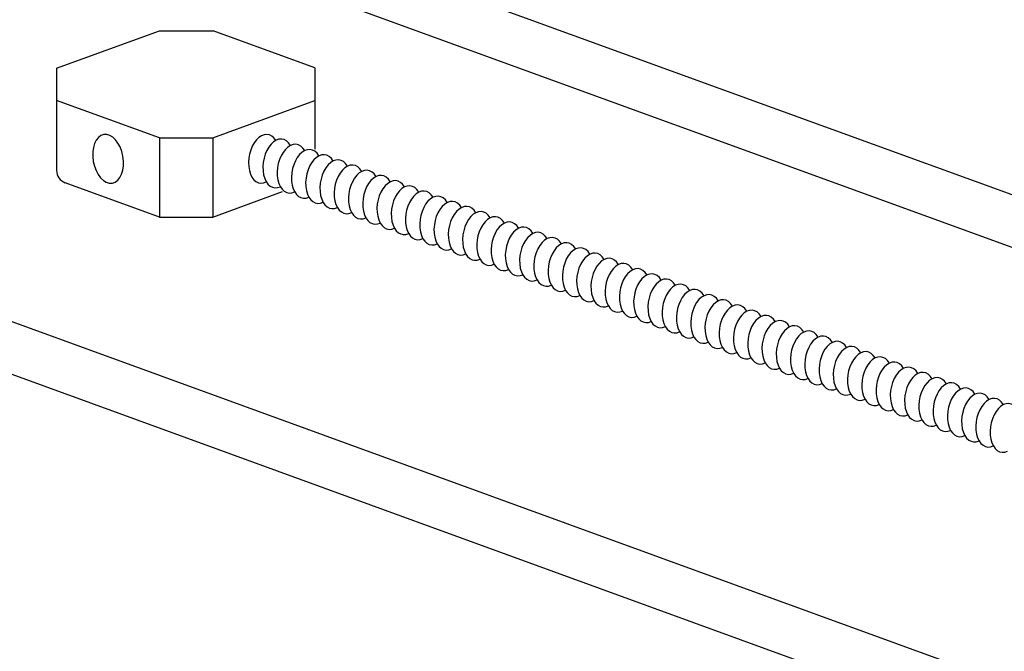
# Model space of a CAD drawing. Extents: x 496.9 to 505.4, y 218.2 to 229.2.
# Drawn here: x 499.1 to 499.9, y 226.5 to 227.1 of the extents above; entities that cross this region are included whole.
import ezdxf

# ---------------------------------------------------------------- set-up
doc = ezdxf.new("R2010")
doc.units = 0
doc.header["$MEASUREMENT"] = 0
doc.layers.get('0').update_dxf_attribs({"linetype": 'CONTINUOUS'})

msp = doc.modelspace()

# ---------------------------------------------------------------- linework, layer by layer
for p, q in [((502.64686, 225.91864), (498.85801, 227.29766)), ((502.64686, 225.87064), (498.85801, 227.24966)), ((499.08447, 227.01448), (499.17776, 227.04843)), ((499.17776, 227.04843), (499.22654, 227.04836)), ((499.31909, 227.01468), (499.22654, 227.04836)), ((501.7403, 225.75471), (498.2487, 227.02554)), ((499.08447, 227.01448), (499.08447, 226.98516)), ((499.31909, 227.01468), (499.31909, 226.94084)), ((499.17776, 226.9512), (499.08447, 226.98516)), ((499.08447, 226.98516), (499.08447, 226.92156)), ((499.22635, 226.9512), (499.31909, 226.98496)), ((499.17776, 226.9512), (499.17776, 226.8792)), ((499.17776, 226.9512), (499.22615, 226.95113)), ((499.22635, 226.9512), (499.22635, 226.8792)), ((499.17776, 226.8792), (499.09236, 226.91028)), ((499.22635, 226.8792), (499.28971, 226.90226)), ((499.17776, 226.8792), (499.22618, 226.87913)), ((501.26299, 225.97643), (498.91824, 226.82985))]:
    msp.add_line(p, q)
msp.add_arc((499.09647, 226.92156), 0.012, 180.00012, 250.00007)
at = {"extrusion": (0, 0, -1)}
msp.add_ellipse((499.13122, 226.93208), major_axis=(-0.00388, 0.02201), ratio=0.610974, dxfattribs=at)
for centre, start_param, end_param in [((499.27272, 226.93208), 5.673457, 9.862248), ((499.28578, 226.92782), 5.652528, 9.840799), ((499.29873, 226.92311), 5.652528, 9.840799), ((499.31168, 226.9184), 5.652528, 9.840799), ((499.32462, 226.91368), 5.652528, 9.840799), ((499.33757, 226.90897), 5.652528, 9.840799), ((499.35052, 226.90426), 5.652528, 9.840799), ((499.36347, 226.89955), 5.652528, 9.840799), ((499.37641, 226.89483), 5.652528, 9.840799), ((499.38936, 226.89012), 5.652528, 9.840799), ((499.40231, 226.88541), 5.652528, 9.840799), ((499.41526, 226.8807), 5.652528, 9.840799), ((499.42821, 226.87598), 5.652528, 9.840799), ((499.44115, 226.87127), 5.652528, 9.840799), ((499.45414, 226.86673), 5.652528, 9.840799), ((499.46709, 226.86202), 5.652528, 9.840799), ((499.48003, 226.85731), 5.652528, 9.840799), ((499.49298, 226.85259), 5.652528, 9.840799), ((499.50593, 226.84788), 5.652528, 9.840799), ((499.51888, 226.84317), 5.652528, 9.840799), ((499.53183, 226.83846), 5.652528, 9.840799), ((499.54477, 226.83374), 5.652528, 9.840799), ((499.55772, 226.82903), 5.652528, 9.840799), ((499.57067, 226.82432), 5.652528, 9.840799), ((499.58362, 226.81961), 5.652528, 9.840799), ((499.59656, 226.81489), 5.652528, 9.840799), ((499.60951, 226.81018), 5.652528, 9.840799), ((499.62246, 226.80547), 5.652528, 9.840799), ((499.63541, 226.80076), 5.652528, 9.840799), ((499.64835, 226.79604), 5.652528, 9.840799), ((499.6613, 226.79133), 5.652528, 9.840799), ((499.67425, 226.78662), 5.652528, 9.840799), ((499.6872, 226.78191), 5.652528, 9.840799), ((499.70014, 226.77719), 5.652528, 9.840799), ((499.71309, 226.77248), 5.652528, 9.840799), ((499.72604, 226.76777), 5.652528, 9.840799), ((499.73899, 226.76306), 5.652528, 9.840799), ((499.75194, 226.75834), 5.652528, 9.840799), ((499.76488, 226.75363), 5.652528, 9.840799), ((499.77783, 226.74892), 5.652528, 9.840799), ((499.79078, 226.74421), 5.652528, 9.840799), ((499.80373, 226.73949), 5.652528, 9.840799), ((499.81667, 226.73478), 5.652528, 9.840799), ((499.82962, 226.73007), 5.652528, 9.840799), ((499.84257, 226.72536), 5.652528, 9.840799), ((499.85552, 226.72064), 5.652528, 9.840799), ((499.86846, 226.71593), 5.652528, 9.840799), ((499.88141, 226.71122), 5.652528, 9.840799), ((499.89436, 226.70651), 5.652528, 9.840799), ((499.90731, 226.70179), 5.652528, 9.840799), ((499.90731, 226.70179), 5.652528, 9.840799), ((499.92025, 226.69708), 5.652528, 9.840799), ((499.9332, 226.69237), 5.652528, 9.840799), ((499.94615, 226.68766), 5.652528, 9.840799)]:
    msp.add_ellipse(centre, major_axis=(0.00388, 0.02201), ratio=0.610974, start_param=start_param, end_param=end_param)

doc.saveas('drawing.dxf')
